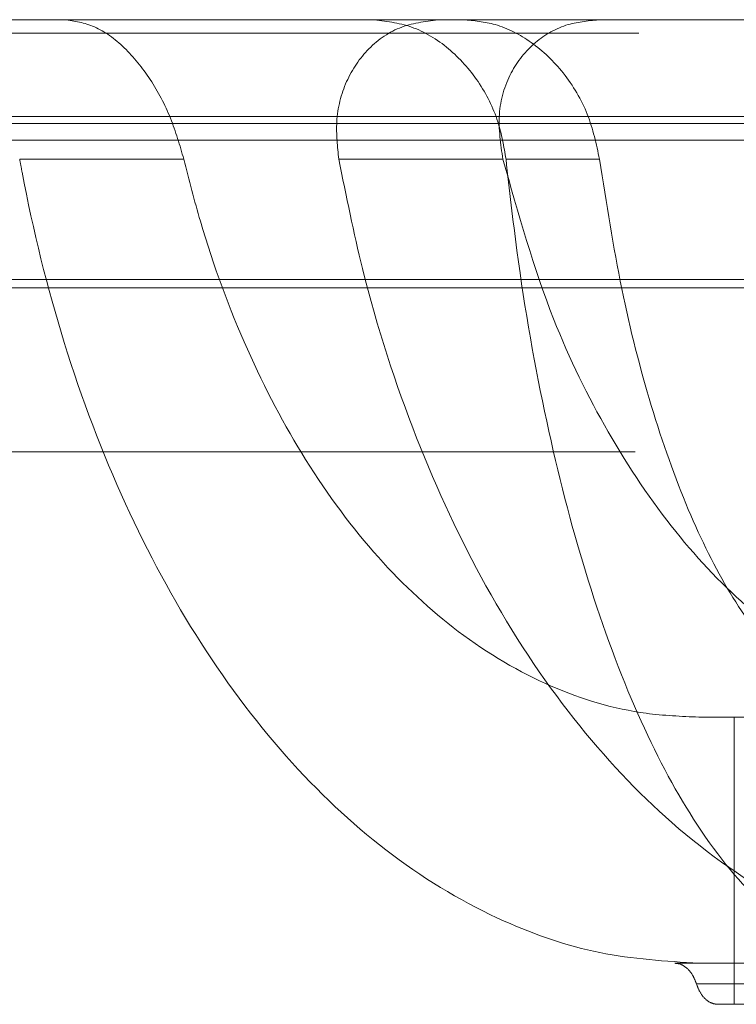
# Model space of a CAD drawing. Units: millimetres. Extents: x 400 to 4100, y 100 to 5840.
# Drawn here: x 3129 to 3138, y 4634 to 4646 of the extents above; entities that cross this region are included whole.
import ezdxf

# ---------------------------------------------------------------- set-up
doc = ezdxf.new("R2010")
doc.units = ezdxf.units.MM
doc.header["$LTSCALE"] = 20
doc.linetypes.add('HIDDEN', pattern=[1.905, 1.27, -0.635])

msp = doc.modelspace()

# ---------------------------------------------------------------- linework, layer by layer
at = {"color": 7, "linetype": 'HIDDEN', "lineweight": 18}
for p, q in [((3121.872, 4646.37), (3133.382, 4646.37)), ((3134.493, 4646.37), (3133.382, 4646.37)), ((3136.168, 4646.37), (3134.493, 4646.37)), ((3136.168, 4646.37), (3141.223, 4646.37)), ((3174.731, 4646.204), (3116.731, 4646.204)), ((3003.357, 4645.19), (3484.549, 4645.19)), ((3178.723, 4645.103), (3112.723, 4645.103)), ((3114.501, 4644.903), (3176.945, 4644.903)), ((3119.04, 4644.903), (3172.4, 4644.903)), ((3120.731, 4644.903), (3170.723, 4644.903)), ((3170.723, 4644.903), (3120.731, 4644.903)), ((3131.09, 4644.67), (3129.091, 4644.67)), ((3132.978, 4644.67), (3134.977, 4644.67)), ((3135.015, 4644.67), (3136.154, 4644.67)), ((3116.731, 4643.204), (3174.731, 4643.204)), ((3176.949, 4643.103), (3114.498, 4643.103)), ((3174.687, 4641.103), (3116.775, 4641.103)), ((3137.794, 4637.87), (3137.365, 4637.87)), ((3139.732, 4637.87), (3137.794, 4637.87)), ((3137.794, 4637.87), (3137.794, 4634.37)), ((3137.365, 4634.87), (3137.073, 4634.87)), ((3139.566, 4634.87), (3137.365, 4634.87)), ((3141.221, 4634.62), (3137.334, 4634.62)), ((3137.596, 4634.37), (3137.794, 4634.37)), ((3137.794, 4634.37), (3139.863, 4634.37))]:
    msp.add_line(p, q, dxfattribs=at)
for points, knots in [([(3129.638, 4646.37), (3129.759, 4646.353), (3130.001, 4646.319), (3130.37, 4646.05), (3130.691, 4645.656), (3130.945, 4645.174), (3131.042, 4644.838), (3131.09, 4644.67)], [0, 0, 0, 0, 0.2038082, 0.4078811, 0.6063933, 0.8032011, 1, 1, 1, 1]), ([(3134.219, 4646.37), (3134.056, 4646.352), (3133.732, 4646.317), (3133.327, 4646.04), (3133.05, 4645.632), (3132.926, 4645.152), (3132.962, 4644.823), (3132.978, 4644.67)], [0, 0, 0, 0, 0.2081854, 0.4165663, 0.6207396, 0.8234275, 1, 1, 1, 1]), ([(3133.382, 4646.37), (3133.544, 4646.352), (3133.869, 4646.317), (3134.327, 4646.04), (3134.692, 4645.632), (3134.933, 4645.152), (3134.989, 4644.823), (3135.015, 4644.67)], [0, 0, 0, 0, 0.2081854, 0.4165663, 0.6207396, 0.8234275, 1, 1, 1, 1]), ([(3136.154, 4644.67), (3136.115, 4644.854), (3136.037, 4645.223), (3135.736, 4645.731), (3135.339, 4646.111), (3134.906, 4646.333), (3134.624, 4646.358), (3134.493, 4646.37)], [0, 0, 0, 0, 0.2150751, 0.4307102, 0.6340223, 0.8305903, 1, 1, 1, 1]), ([(3134.977, 4644.67), (3134.95, 4644.854), (3134.895, 4645.223), (3135.047, 4645.731), (3135.35, 4646.111), (3135.743, 4646.333), (3136.033, 4646.358), (3136.168, 4646.37)], [0, 0, 0, 0, 0.215075, 0.43071, 0.634022, 0.83059, 1, 1, 1, 1]), ([(3129.091, 4644.67), (3129.101, 4644.617), (3129.242, 4643.85), (3129.605, 4642.387), (3130.34, 4640.449), (3131.279, 4638.718), (3132.378, 4637.271), (3133.628, 4636.123), (3134.899, 4635.375), (3136.16, 4634.945), (3136.961, 4634.895), (3137.365, 4634.87)], [0, 0, 0, 0, 0.009456, 0.13626, 0.266732, 0.393731, 0.524384, 0.651924, 0.783093, 0.890527, 1, 1, 1, 1]), ([(3137.365, 4637.87), (3137.15, 4637.879), (3136.544, 4637.906), (3135.546, 4638.202), (3134.443, 4638.847), (3133.433, 4639.786), (3132.564, 4640.951), (3131.834, 4642.338), (3131.363, 4643.604), (3131.155, 4644.416), (3131.09, 4644.67)], [0, 0, 0, 0, 0.079853, 0.225129, 0.374972, 0.514525, 0.658292, 0.795076, 0.935897, 1, 1, 1, 1]), ([(3141.251, 4634.87), (3140.799, 4634.901), (3139.848, 4634.968), (3138.419, 4635.541), (3137.046, 4636.495), (3135.805, 4637.814), (3134.754, 4639.401), (3133.887, 4641.259), (3133.307, 4643.039), (3133.069, 4644.222), (3132.978, 4644.67)], [0, 0, 0, 0, 0.122447, 0.257599, 0.397008, 0.526774, 0.660419, 0.78826, 0.919851, 1, 1, 1, 1]), ([(3134.977, 4644.67), (3135.165, 4644.004), (3135.503, 4642.809), (3136.246, 4641.303), (3137.055, 4640.101), (3137.993, 4639.124), (3139.015, 4638.41), (3140.111, 4637.97), (3140.865, 4637.87), (3141.248, 4637.87), (3141.251, 4637.87)], [0, 0, 0, 0, 0.170035, 0.305283, 0.444417, 0.580357, 0.720159, 0.85761, 0.998869, 1, 1, 1, 1]), ([(3139.732, 4634.87), (3139.446, 4634.909), (3138.875, 4634.986), (3138.035, 4635.62), (3137.258, 4636.612), (3136.56, 4637.966), (3135.971, 4639.582), (3135.488, 4641.462), (3135.182, 4643.187), (3135.057, 4644.296), (3135.015, 4644.67)], [0, 0, 0, 0, 0.135838, 0.271164, 0.410774, 0.54039, 0.673875, 0.801664, 0.933201, 1, 1, 1, 1]), ([(3136.154, 4644.67), (3136.238, 4644.133), (3136.406, 4643.064), (3136.776, 4641.625), (3137.22, 4640.372), (3137.74, 4639.336), (3138.312, 4638.558), (3138.929, 4638.051), (3139.408, 4637.881), (3139.678, 4637.872), (3139.732, 4637.87)], [0, 0, 0, 0, 0.136768, 0.272093, 0.411318, 0.547122, 0.686791, 0.823971, 0.96497, 1, 1, 1, 1]), ([(3137.073, 4634.87), (3137.086, 4634.869), (3137.131, 4634.866), (3137.209, 4634.828), (3137.281, 4634.744), (3137.318, 4634.667), (3137.331, 4634.628), (3137.334, 4634.62)], [0, 0, 0, 0, 0.115537, 0.429368, 0.74193, 0.944012, 1, 1, 1, 1]), ([(3137.334, 4634.62), (3137.347, 4634.587), (3137.376, 4634.511), (3137.447, 4634.423), (3137.526, 4634.376), (3137.577, 4634.372), (3137.596, 4634.37)], [0, 0, 0, 0, 0.226842, 0.522476, 0.826348, 1, 1, 1, 1])]:
    msp.add_open_spline(points, degree=3, knots=knots, dxfattribs=at)

doc.saveas('drawing.dxf')
